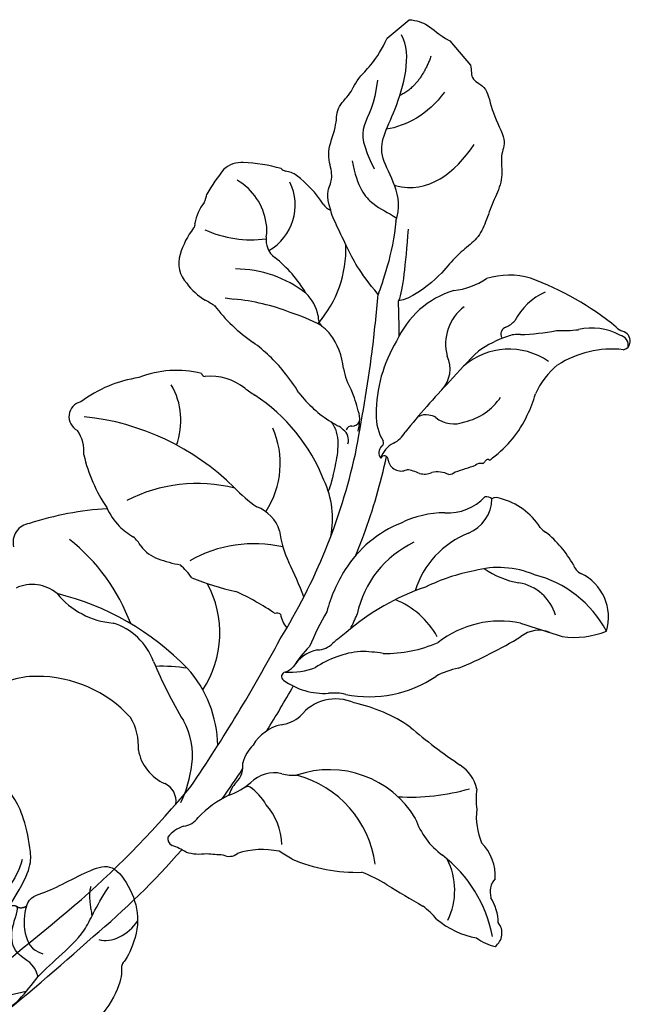
# Model space of a CAD drawing. Units: millimetres. Extents: x 2213 to 3893, y 1300 to 2488.
# Drawn here: x 3698 to 3712, y 1694 to 1718 of the extents above; entities that cross this region are included whole.
import ezdxf

# ---------------------------------------------------------------- set-up
doc = ezdxf.new("R2010")
doc.units = ezdxf.units.MM
doc.layers.add('H-06.木作(細線)', color=8, linetype='Continuous')
doc.layers.add('H-08.木作(細線)', color=8, linetype='Continuous')

# ---------------------------------------------------------------- blocks, each defined once
blk = doc.blocks.new('SE-21211L-d')
at = {"layer": 'H-08.木作(細線)', "color": 7}
for p, q in [((-24.005, 35.03), (-21.743, 35.03)), ((-27, 31.77), (-27, 33.794))]:
    blk.add_line(p, q, dxfattribs=at)
for centre, radius, start, end in [((2.885, 10.418), 20.899, 100.51796, 119.71528), ((-0.957, 31.998), 1.033, 271.51201, 301.59238), ((0.007, 30.532), 0.724, 44.3589, 125.79852), ((0.157, 30.624), 0.553, 324.29261, 48.43941), ((5.515, 25.139), 7.123, 133.55548, 172.48948), ((-4.494, 24.076), 5.392, 123.55903, 157.14606), ((-14.663, 26.753), 5.234, 326.24627, 353.60895), ((3.943, 25.946), 5.492, 178.7058, 205.92617), ((-4.366, 21.29), 6.472, 156.74737, 206.02681), ((-7.586, 18.991), 8.01, 23.0873, 34.64277), ((-7.358, 18.806), 7.878, 356.4153, 24.97424), ((-23.231, 18.873), 1.797, 105.3655, 132.69317), ((-21.89, 11.883), 8.91, 83.8889, 101.77096), ((-20.772, 21.788), 1.06, 260.79669, 298.44259), ((-89.66, -77.129), 124.496, 50.43204, 51.57092), ((-18.59, 10.803), 11.147, 123.74305, 137.6649), ((-25.191, 21.704), 1.682, 284.07156, 296.13199), ((-108.729, -75.064), 134.224, 43.10106, 44.84053), ((-25.434, 16.977), 1.93, 136.32645, 180.34248), ((-0.776, 21.596), 9.917, 198.49463, 229.95399), ((0.171, 18.196), 0.353, 331.38333, 19.55674), ((12.221, 14.743), 3.378, 32.60905, 115.09789), ((0.738, 17.046), 0.603, 128.13204, 178.69948), ((0.535, 17.857), 0.201, 138.58078, 204.57442), ((-0.06, 17.624), 0.438, 346.29855, 19.88957), ((0.463, 17.928), 0.1, 79.34831, 142.17342), ((5.833, 12.987), 4.771, 82.54113, 125.39782), ((6.511, 18.925), 1.208, 267.22374, 290.70723), ((8.479, 9.692), 8.248, 79.51298, 100.76051), ((10.384, 18.818), 1.094, 248.3022, 291.64514), ((-10.226, 20.592), 17.517, 191.94864, 198.97145), ((-63.216, 41.679), 67.966, 337.48494, 338.76268), ((3.227, 16.377), 0.524, 107.46723, 177.23322), ((-111.702, -74.553), 136.066, 38.99242, 42.08847), ((-1.277, 15.701), 3.575, 316.33306, 6.76626), ((2.804, 15.776), 0.634, 99.15218, 146.87993), ((9.471, 18.335), 5.869, 311.35229, 342.43074), ((-1.284, 15.67), 0.854, 325.20414, 358.88395), ((-28.599, 13.371), 2.365, 25.31113, 40.1927), ((0.159, 13.475), 1.861, 113.49108, 151.72895), ((-23.248, 15.054), 3.282, 191.80596, 220.61668), ((-4.831, 16.635), 3.512, 228.52871, 260.69547), ((-2.673, 14.682), 1.237, 303.7383, 344.75074), ((-0.823, 11.081), 2.823, 114.3242, 133.48169), ((-52.245, 116.051), 121.373, 301.25203, 302.7127), ((13.467, 11.647), 1.999, 116.50844, 178.80259), ((-25.881, 12.632), 0.318, 0.25368, 63.66458), ((-19.792, 13.943), 5.917, 192.78417, 213.24148), ((-5.471, 12.891), 0.288, 350.78992, 75.49183), ((-4.517, 12.919), 0.674, 186.31574, 265.68288), ((-4.328, 12.376), 0.273, 40.9491, 208.40174), ((-36.372, -12.115), 40.438, 29.5566, 37.74691), ((-3.664, 13.362), 0.928, 240.46588, 345.46324), ((6.591, 8.75), 6.927, 139.67803, 166.28271), ((15.153, 6.68), 7.147, 128.28837, 177.83113), ((-11.403, 19.142), 8.335, 266.98562, 288.15817), ((-20.313, 16.622), 32.161, 342.3564, 351.1759), ((-23.005, 11.801), 2.056, 212.4017, 273.30496), ((-19.853, 22.646), 12.432, 267.43955, 284.91116), ((-13.932, -0.263), 11.23, 88.65401, 104.02838), ((-14.154, -6.623), 17.594, 82.44654, 88.41833), ((-39.601, -14.602), 42.323, 18.1328, 37.32913), ((-22.523, 13.705), 3.973, 264.74542, 290.56152), ((-15.561, -6.516), 17.415, 106.0036, 108.64236), ((7.866, 7.774), 8.423, 161.88231, 197.49453), ((-10.084, -4.051), 12.903, 71.40511, 106.40909), ((-13.75, 4.215), 3.967, 101.82162, 144.90896), ((-15.879, 14.501), 6.538, 281.61793, 289.19638), ((-7.65, 1.961), 6.441, 38.68352, 74.87363), ((-69.718, -30.45), 78.49, 28.06437, 29.19174), ((-13.18, 0.626), 7.134, 125.61853, 161.83184), ((-17.211, 6.687), 0.289, 244.72595, 318.39744), ((-0.686, 9.474), 9.055, 318.45391, 343.8159), ((14.588, 4.404), 4.918, 149.84796, 169.77535), ((10.075, 8.51), 10.751, 197.69853, 215.07101), ((1.4, 6.165), 8.395, 308.36347, 353.92788), ((-12.304, -1.896), 9.006, 148.19271, 176.71299), ((14.206, -5.866), 12.368, 131.00002, 138.43651), ((23.813, 10.548), 23.987, 200.02832, 206.60929), ((10.751, -1.617), 7.021, 145.69374, 173.57269), ((3.88, 45.204), 44.26, 279.66414, 285.4247), ((16.441, -0.017), 2.674, 61.83562, 107.16665), ((21.88, 6.184), 5.676, 222.61484, 237.02617), ((14.149, -8.959), 10.907, 105.08688, 127.82731), ((22.245, 4.72), 4.776, 223.67951, 252.86122), ((21.116, -3.1), 3.268, 45.87722, 94.88136), ((4.311, -19.412), 19.59, 105.67791, 115.03528), ((-0.633, -0.656), 0.365, 100.98539, 163.33733), ((0.311, 1.515), 2.077, 240.78841, 270.42272), ((11.045, 0.595), 8.715, 185.20536, 197.30938), ((8.842, -3.225), 3.195, 115.63201, 191.81929), ((8.657, -3.233), 3.48, 126.00829, 146.06738), ((-20.333, -1.881), 1.085, 152.51377, 292.89997), ((-1.245, 0.96), 5.329, 316.95084, 340.36215), ((1.829, 1.632), 4.905, 283.72524, 323.43726), ((24.834, -0.515), 1.463, 189.39201, 245.3467), ((-15.656, 13.593), 19.212, 297.71385, 307.43027), ((-106.356, -43.95), 115.117, 15.59515, 21.67623), ((-0.397, -1.995), 3.122, 347.36808, 359.94217), ((23.699, -5.344), 3.538, 51.24058, 81.4732), ((2.913, -2.837), 0.308, 148.92288, 285.18369), ((25.877, -3.772), 1.188, 356.42794, 88.22124), ((-20.18, -5.533), 2.667, 44.96429, 84.22274), ((-14.3, 4.357), 10.068, 299.84214, 309.21154), ((-7.169, -10.047), 6.647, 86.14008, 96.61842), ((-69.718, -30.45), 78.49, 17.88596, 20.56879), ((-13.186, 6.331), 11.21, 242.90187, 263.78535), ((3.316, -3.944), 2.399, 325.62719, 1.5516), ((24.948, -0.973), 3.568, 282.92376, 306.36039), ((3.446, -18.037), 22.128, 143.37627, 157.90455), ((-13.058, 0.015), 5.012, 254.4695, 272.77537), ((-13.393, 0.518), 5.539, 275.9924, 288.89132), ((-11.179, -7.353), 2.665, 80.99355, 99.09845), ((-10.563, -2.26), 2.469, 265.38862, 301.04199), ((21.92, 0.116), 5.957, 279.54756, 309.96111), ((8.089, -6.717), 3.132, 153.08622, 198.89663), ((3.48, 41.439), 50.678, 287.57107, 290.92417), ((23.119, -14.296), 8.54, 91.41279, 100.39082), ((22.275, -17.37), 11.063, 108.42317, 118.7056), ((8.019, -7.48), 2.904, 184.96708, 214.12424), ((7.838, -0.445), 11.636, 296.72162, 321.63543), ((-5.444, -13.545), 4.504, 70.42638, 122.47148), ((-15.911, -10.438), 1.355, 147.68151, 243.54377), ((-11.943, -5.641), 5.788, 269.33667, 314.83338), ((5.651, 20.812), 31.602, 252.34183, 260.84682), ((4.758, -10.494), 1.629, 4.53108, 58.25192), ((-45.528, -24.765), 53.715, 13.89531, 16.65961), ((-0.326, -15.3), 5.004, 42.29557, 79.05391), ((8.379, -10.193), 2.005, 184.94638, 214.76234), ((19.052, -30.228), 20.291, 107.14615, 110.17503), ((-11.589, -14.068), 2.673, 99.06584, 165.28403), ((13.877, -13.186), 7.381, 165.48211, 186.4213), ((15.547, -15.687), 5.701, 127.78316, 157.66352), ((-2.626, -17.663), 8.297, 24.14732, 43.67788), ((-1.6, -22.043), 8.946, 92.25339, 140.0892), ((-2.578, -16.971), 3.918, 45.66914, 80.80661), ((-68.781, -26.105), 74.466, 1.57634, 10.13479), ((9.366, -13.519), 0.908, 290.16021, 359.92583), ((1.766, -11.383), 3.215, 240.04221, 296.16404), ((3.763, -15.504), 1.365, 41.03098, 115.10768), ((5.115, -14.377), 1.473, 326.2609, 14.34731), ((2.461, -8.057), 9.59, 311.93247, 318.81951), ((8.852, -16.122), 2.677, 159.7458, 189.27164), ((6.041, -13.497), 3.297, 303.42569, 329.07125), ((-4.29, -19.926), 5.526, 139.02502, 179.93792), ((6.624, -16.214), 0.535, 219.29953, 295.8392), ((10.021, -22.427), 6.547, 109.29984, 118.89742), ((-45.528, -24.765), 53.715, 359.61768, 8.98748), ((-350.051, -23.654), 355.708, 358.19052, 359.93515), ((-158.297, -30.821), 166.581, 358.59046, 1.96)]:
    blk.add_arc(centre, radius, start, end, dxfattribs=at)
at = {"layer": 'H-08.木作(細線)', "color": 8}
for centre, radius, start, end in [((1.139, 26.98), 4.079, 110.99359, 153.3947), ((0.143, 30.239), 0.72, 38.31983, 130.26551), ((-1.709, 27.5), 4.519, 164.31846, 202.40539), ((-11.857, 35.107), 11.274, 318.06847, 326.02338), ((-16.048, 34.451), 14.336, 321.08426, 331.32883), ((-8.011, 25.579), 2.134, 344.25476, 5.34863), ((-0.854, 20.995), 4.919, 105.47484, 180.68845), ((-3.514, 24.043), 1.968, 134.53517, 161.66556), ((-5.457, 24.809), 0.536, 159.18775, 255.8762), ((1.431, 21.906), 7.349, 157.97183, 176.08796), ((-5.646, 23.504), 3.32, 176.98674, 244.65197), ((25.632, 24.408), 31.596, 183.63008, 188.98697), ((-6.384, 20.365), 4.139, 332.48957, 16.26161), ((-7.632, 18.422), 2.158, 6.85772, 74.82873), ((-24.558, 16.34), 3.711, 349.57975, 75.89416), ((-22.648, 13.777), 8.025, 8.69834, 51.93762), ((42.304, 24.304), 48.123, 185.76232, 191.43995), ((-4.66, 19.093), 2.05, 281.24572, 341.80335), ((-24.742, 13.144), 4.273, 58.40839, 109.28552), ((-23.637, 14.693), 2.379, 38.07541, 61.50825), ((-4.179, 16.066), 0.915, 125.52039, 170.99581), ((-4.023, 16.18), 0.934, 104.78135, 137.48945), ((13.404, 8.715), 8.022, 78.04283, 125.58023), ((-28.266, 20.235), 7.804, 295.13443, 327.677), ((-20.623, 17.16), 1.518, 221.1914, 283.86769), ((0.967, 14.411), 2.642, 341.54594, 48.90142), ((-15.172, 7.695), 8.227, 102.17862, 139.53188), ((-18.443, 6.411), 9.451, 80.65036, 101.07745), ((-16.614, 12.64), 3.111, 61.26247, 95.42229), ((-14.451, 16.004), 0.922, 223.627, 274.53192), ((-6.964, -2.187), 18.846, 113.62506, 120.69713), ((-13.704, 12.694), 2.483, 87.83351, 105.74877), ((-13.878, 10.288), 4.895, 55.72705, 86.85617), ((-6.558, 14.115), 1.813, 344.47816, 20.81101), ((11.67, 9.462), 6.479, 116.91355, 155.28801), ((10.573, 11.572), 3.239, 66.12742, 130.57675), ((-8.974, 0.332), 15.66, 119.08115, 134.12328), ((-8.804, 18.238), 4.541, 239.31506, 260.25087), ((4.427, 18.865), 6.298, 285.54522, 309.88675), ((-12.567, 4.203), 10.018, 63.88184, 72.60972), ((-2.927, 13.249), 1.923, 168.56828, 211.42646), ((9.643, 11.553), 6.493, 161.85681, 212.55836), ((-8.838, 11.448), 1.878, 45.50548, 68.75227), ((-8.121, 12.566), 0.639, 320.86579, 20.29997), ((-11.669, 8.74), 5.795, 37.39148, 44.3022), ((-7.328, 11.881), 0.41, 136.54932, 210.77369), ((17.843, 5.419), 13.821, 150.75593, 165.86199), ((-22.516, 14.07), 3.633, 306.79823, 316.5984), ((-11.477, 19.326), 8.534, 288.24983, 292.80147), ((-7.763, 10.175), 1.347, 92.58931, 107.57451), ((-7.607, 10.634), 0.913, 33.01635, 103.76052), ((8.517, 8.343), 7.271, 165.15124, 218.01221), ((19.936, 2.677), 16.659, 158.45449, 180.8204), ((-12.849, 1.854), 6.175, 16.73694, 73.84282), ((6.527, 1.273), 5.998, 79.10421, 117.66671), ((-18.983, -0.693), 5.05, 29.61649, 79.81071), ((-6.279, 0.976), 2.697, 67.79956, 118.98825), ((-5.675, -0.691), 9.611, 21.34877, 28.30206), ((-8.071, -14.615), 17.679, 95.21021, 133.91807), ((-3.23, -5.856), 10.908, 125.76796, 167.07115), ((-10.33, 13.47), 10.5, 273.57257, 285.15039), ((1.215, -4.355), 9.08, 126.86044, 169.77483), ((-1.49, 9.142), 6.808, 236.37662, 256.1283), ((-11.89, -31.457), 35.102, 71.1908, 75.536), ((23.806, 1.476), 20.55, 177.31588, 180.77641), ((3.395, 8.221), 15.295, 316.71118, 335.90561), ((1.806, 1.047), 1.46, 318.8363, 5.91624), ((5.338, -1.174), 2.74, 152.61231, 197.50914), ((15.346, -9.283), 7.065, 80.70718, 159.14062), ((18.458, 2.8), 5.478, 248.91217, 283.28358), ((21.739, -11.828), 9.514, 60.63904, 102.27593), ((19.056, -7.154), 4.832, 23.77318, 76.9265), ((-7.166, -10.008), 7.311, 16.41964, 78.51596), ((13.077, -12.877), 7.49, 57.19743, 125.34264), ((5.635, -4.264), 3.992, 306.10112, 321.16354), ((9.353, -9.361), 2.317, 126.12743, 185.42789), ((-11.633, -21.539), 13.531, 70.09871, 101.70933), ((-0.705, -26.935), 19.191, 93.96537, 126.09324), ((6.253, -17.217), 12.55, 131.31149, 141.55045), ((-1.762, -16.192), 8.406, 50.91498, 91.84324), ((2.296, -9.635), 4.751, 339.02792, 0.66686), ((8.246, -13.973), 4.278, 80.95105, 103.16617), ((9.029, -14.216), 4.468, 51.35819, 91.4151), ((7.479, -10.208), 0.451, 117.4565, 185.46136)]:
    blk.add_arc(centre, radius, start, end, dxfattribs=at)
at = {"layer": 'H-08.木作(細線)', "color": 7}
blk.add_open_spline([(-27, 33.794), (-26.622, 34.177), (-25.698, 34.707), (-24.88, 34.666), (-24.005, 35.03)], degree=3, knots=[0.293863, 0.293863, 0.293863, 0.293863, 1, 2, 2, 2, 2], dxfattribs=at)
for points in [[(-21.743, 35.03), (-21.422, 34.874), (-20.909, 34.285), (-19.837, 35.03), (-18.243, 33.999), (-15.874, 33.556), (-15.603, 32.543), (-14.12, 31.687), (-13.499, 30.377), (-12.748, 28.998), (-12.058, 27.803), (-12.058, 26.52), (-12.058, 25.177), (-11.697, 23.83), (-11.797, 21.102), (-12.28, 20.399)], [(-20.267, 20.857), (-21.339, 21.297), (-21.617, 22.004), (-22.174, 22.682), (-23.626, 23.227), (-24.506, 25.046), (-25.583, 25.81), (-25.624, 27.302), (-26.26, 28.337), (-26.26, 30.188), (-27, 31.77)], [(-13.554, 19.582), (-15.631, 19.582), (-17.7, 20.096), (-18.95, 20.431), (-20.053, 20.726), (-20.267, 20.857)], [(-8.805, 11.222), (-7.692, 11.21), (-5.977, 9.156), (-5.369, 8.279), (-5.179, 7.909)]]:
    blk.add_open_spline(points, degree=3, dxfattribs=at)
at = {"layer": 'H-08.木作(細線)', "color": 8}
for points, degree in [([(-24.026, 33.307), (-22.906, 31.366), (-23.317, 29.831)], 2), ([(-16.7, 23.876), (-17.684, 25.581), (-21.508, 25.581), (-22.282, 28.472), (-24.929, 32.381), (-26.535, 32.691)], 3), ([(-21.476, 32.395), (-20.959, 30.468), (-21.421, 28.747), (-22.099, 27.572)], 3), ([(-25.18, 29.32), (-23.955, 28.095), (-23.449, 26.205), (-22.36, 25.577), (-20.525, 25.085)], 3), ([(-21.956, 24.28), (-20.295, 23.322), (-18.509, 23.322), (-17.566, 23.866), (-16.818, 24.066)], 3), ([(-16.7, 23.876), (-15.104, 22.281), (-13.919, 20.227), (-13.554, 19.582)], 3), ([(-15.717, 24.195), (-13.864, 22.342), (-12.71, 21.188), (-12.28, 20.399)], 3)]:
    blk.add_open_spline(points, degree=degree, dxfattribs=at)
blk.add_open_spline([(-18.717, 25.452), (-18.703, 25.462), (-18.688, 25.472), (-18.673, 25.482), (-16.652, 26.876), (-16.652, 29.297), (-17.272, 31.613)], degree=3, knots=[-0.007277, -0.007277, -0.007277, -0.007277, 0, 0, 0, 1, 1, 1, 1], dxfattribs=at)
blk = doc.blocks.new('SE-21215L-0824201')
at = {"color": 7}
for p, q in [((36271.398, 4339.77), (36270.958, 4339.55)), ((36270.958, 4339.55), (36269.786, 4338.707)), ((36269.786, 4338.707), (36268.51, 4337.489)), ((36268.51, 4337.489), (36267.202, 4336.314))]:
    blk.add_line(p, q, dxfattribs=at)
for points in [[(36282.14, 4394.096), (36283.401, 4386.315), (36285.134, 4369.25), (36285.662, 4356.315), (36285.517, 4354.62)], [(36264.095, 4287.42), (36262.934, 4287.17)]]:
    blk.add_lwpolyline(points, dxfattribs=at)
blk.add_arc((36289.144, 4335.711), 8.188, 166.00396, 186.10084, dxfattribs=at)
for points in [[(36282.125, 4365.191), (36280.254, 4363.529), (36278.815, 4361.417), (36276.781, 4358.897), (36274.123, 4357.113), (36272.542, 4356.586), (36269.672, 4356.217), (36267.294, 4355.728), (36266.566, 4355.871), (36266.003, 4356.521), (36265.657, 4357.312), (36265.591, 4357.811), (36265.492, 4358.726), (36265.011, 4358.933)], [(36298.572, 4351.936), (36298.576, 4351.641), (36298.87, 4350.669), (36299.495, 4350.101), (36299.925, 4349.385), (36299.346, 4347.7), (36298.222, 4345.573), (36296.875, 4344.25), (36295.287, 4343.328), (36294.356, 4342.999), (36293.629, 4343.279), (36293.137, 4343.897), (36292.117, 4344.422), (36290.738, 4344.507), (36289.524, 4344.918), (36288.284, 4346.213), (36287.628, 4348.416), (36287.379, 4350.098), (36286.894, 4351.344), (36286.177, 4353.051), (36285.773, 4354.744), (36285.639, 4356.872)], [(36280.599, 4340.39), (36279.765, 4340.363), (36279.094, 4341.234), (36279.009, 4341.918), (36278.568, 4342.151), (36278.049, 4341.665), (36277.006, 4341.581), (36274.922, 4343.274), (36273.931, 4344.95), (36273.383, 4347.751), (36273.661, 4350.512)], [(36263.9, 4344.913), (36264.54, 4345.284), (36266.246, 4346.397), (36268.385, 4347.149), (36269.253, 4347.407), (36270.849, 4347.977)], [(36270.849, 4347.977), (36271.107, 4347.361), (36271.519, 4346.966), (36271.398, 4339.77)], [(36271.398, 4339.77), (36273.466, 4340.359), (36275.426, 4340.498), (36278.482, 4339.942)], [(36282.741, 4340.251), (36285.641, 4339.09), (36290.256, 4338.893), (36295.084, 4340.802)], [(36281.199, 4337.692), (36282.877, 4336.881), (36284.017, 4336.044), (36284.731, 4334.214), (36285.128, 4332.382), (36285.453, 4330.001), (36285.796, 4327.786), (36287.324, 4325.124), (36291.015, 4323.394), (36294.819, 4322.857), (36297.817, 4322.846), (36298.879, 4322.535)], [(36255.655, 4319.486), (36256.848, 4319.207), (36258.742, 4319.895), (36259.464, 4320.856), (36260.649, 4321.914), (36262.068, 4322.695), (36263.314, 4323.522), (36264.793, 4324.179), (36266.394, 4324.534), (36269.344, 4323.842), (36271.776, 4322.749)]]:
    blk.add_spline(points, degree=3, dxfattribs=at)
for points, knots in [([(36277.555, 4364.176), (36277.444, 4364.129), (36275.787, 4363.409), (36273.221, 4361.728), (36271.732, 4358.937), (36270.089, 4357.936), (36268.487, 4357.855), (36266.995, 4358.291), (36266.275, 4359.807), (36264.791, 4359.404), (36265.246, 4358.437), (36265.202, 4357.663), (36265.882, 4357.07), (36266.113, 4355.566), (36267.771, 4355.849), (36268.559, 4354.46), (36270.209, 4353.629), (36272.195, 4354.167), (36273.329, 4353.872), (36274.446, 4353.698)], [6.969467, 6.969467, 6.969467, 6.969467, 7.345407, 12.567619, 15.282279, 16.712887, 18.116255, 19.910817, 21.628449, 22.49205, 23.00331, 24.347616, 24.802387, 26.539684, 27.965109, 28.556692, 31.100151, 32.771243, 34.553964, 34.553964, 34.553964, 34.553964]), ([(36283.478, 4357.376), (36283.813, 4357.027), (36284.47, 4356.342), (36285.698, 4354.627), (36286.367, 4351.857), (36285.454, 4349.205), (36285.679, 4347.05), (36286.742, 4346.221), (36286.936, 4345.659), (36286.965, 4345.361)], [0, 0, 0, 0, 1.450908, 2.843274, 6.314243, 9.38985, 11.281462, 12.242044, 13.183789, 13.183789, 13.183789, 13.183789]), ([(36273.136, 4351.398), (36272.968, 4351.389), (36272.801, 4351.381), (36272.633, 4351.372), (36272.321, 4351.355), (36271.467, 4351.31), (36269.921, 4351.721), (36268.514, 4353.049), (36266.511, 4353.097), (36264.57, 4353.764), (36262.261, 4353.393), (36260.642, 4352.368), (36259.697, 4350.759), (36258.44, 4351.558), (36257.834, 4352.547), (36256.494, 4352.406), (36256.206, 4353.925), (36254.65, 4352.965), (36254.718, 4351.271), (36255.21, 4350.121), (36256.373, 4348.927), (36257.067, 4348.371)], [35.051237, 35.051237, 35.051237, 35.051237, 35.553964, 35.553964, 35.553964, 36.48895, 38.116343, 40.204175, 41.997181, 43.889805, 46.341523, 48.599451, 49.807193, 50.898003, 52.189537, 53.184745, 54.193549, 55.444957, 56.901566, 58.265365, 59.784432, 59.784432, 59.784432, 59.784432]), ([(36295.084, 4340.802), (36295.196, 4341.24), (36295.487, 4342.379), (36296.786, 4343.289), (36298.898, 4343.806), (36298.039, 4344.992), (36299.247, 4345.657), (36299.615, 4347.275), (36301.055, 4348.689), (36300.531, 4350.549), (36299.003, 4350.543), (36299.168, 4352.864), (36298.411, 4351.667), (36298.917, 4352.572), (36298.371, 4353.263), (36298.033, 4352.713), (36297.864, 4352.458), (36297.819, 4352.391)], [0, 0, 0, 0, 1.310901, 3.401694, 4.954341, 5.814091, 6.322769, 8.485083, 10.660023, 11.858137, 13.23712, 14.51375, 14.949731, 15.514824, 16.162893, 16.765567, 16.989292, 16.989292, 16.989292, 16.989292]), ([(36263.9, 4344.913), (36263.563, 4344.635), (36262.667, 4343.898), (36260.755, 4342.946), (36259.241, 4340.171), (36260.659, 4337.665), (36261.967, 4336.315), (36262.096, 4334.574), (36264.275, 4335.163), (36264.953, 4336.646), (36268.071, 4336.645), (36264.589, 4334.063), (36262.562, 4333.95), (36259.845, 4335.044), (36259.496, 4331.307), (36260.616, 4328.495), (36262.256, 4326.743), (36263.927, 4325.71)], [97.174446, 97.174446, 97.174446, 97.174446, 98.481264, 100.646701, 103.554782, 106.714999, 108.393724, 109.242533, 111.20446, 112.550356, 114.611434, 116.017715, 121.220704, 121.709936, 124.802839, 128.493404, 132.214301, 132.214301, 132.214301, 132.214301]), ([(36250.374, 4338.758), (36250.605, 4338.59), (36250.689, 4338.494), (36251.908, 4338.599), (36252.985, 4337.825), (36254.171, 4338.258), (36255.301, 4338.411), (36256.856, 4338.772), (36258.223, 4339.693), (36259.384, 4341.106), (36260.143, 4342.537), (36260.497, 4343.7), (36260.678, 4344.207)], [82.237925, 82.237925, 82.237925, 82.237925, 83.070349, 84.086241, 85.732006, 86.589975, 87.693347, 89.190502, 91.327831, 92.482104, 94.660191, 96.126921, 96.126921, 96.126921, 96.126921]), ([(36281.199, 4337.692), (36282.479, 4337.421), (36285.061, 4335.996), (36286.887, 4333.162), (36287.422, 4329.188), (36289.928, 4326.189), (36293.312, 4325.46), (36296.897, 4324.348), (36299.545, 4323.19), (36298.758, 4321.882), (36297.495, 4320.522), (36295.924, 4319.645), (36293.147, 4318.818), (36289.586, 4317.49), (36286.195, 4319.851), (36283.831, 4321.608), (36280.281, 4325.21), (36280.201, 4329.508), (36280.126, 4332.23)], [0, 0, 0, 0, 3.732166, 7.65285, 11.218318, 15.697558, 19.253311, 23.623276, 24.816416, 25.161173, 26.391378, 29.607424, 32.716056, 36.027952, 39.603743, 42.087066, 44.862166, 54.233831, 54.233831, 54.233831, 54.233831]), ([(36263.927, 4325.71), (36264.908, 4325.475), (36266.935, 4325.047), (36269.092, 4324.632), (36272.326, 4325.598), (36273.474, 4327.282), (36274.893, 4327.329), (36276.062, 4328.876)], [132.214301, 132.214301, 132.214301, 132.214301, 134.486822, 136.583226, 140.925345, 143.091553, 144.375381, 144.375381, 144.375381, 144.375381]), ([(36250.725, 4323.734), (36250.68, 4322.963), (36251.335, 4322.117), (36251.759, 4319.684), (36253.649, 4315.881), (36256.318, 4313.456), (36259.888, 4312.031), (36262.634, 4312.513), (36264.609, 4313.042), (36265.322, 4313.233), (36265.49, 4313.284), (36265.658, 4313.334), (36265.826, 4313.384)], [23.490373, 23.490373, 23.490373, 23.490373, 24.067992, 27.595115, 32.644353, 35.725565, 38.608309, 42.490081, 44.683227, 44.683227, 44.683227, 45.205869, 45.205869, 45.205869, 45.205869])]:
    blk.add_open_spline(points, degree=3, knots=knots, dxfattribs=at)
for points, degree in [([(36286.626, 4351.936), (36286.836, 4350.629), (36286.736, 4348.627), (36286.409, 4346.941), (36286.542, 4346.325)], 3), ([(36282.615, 4339.607), (36282.684, 4338.44), (36283.2, 4336.934)], 2), ([(36277.192, 4330.604), (36277.109, 4328.949), (36276.314, 4327.237), (36275.701, 4325.333), (36275.748, 4324.998)], 3), ([(36274.748, 4327.514), (36274.129, 4325.509), (36274.171, 4324.033)], 2), ([(36270.56, 4325.175), (36270.372, 4324.591), (36269.102, 4323.94)], 2), ([(36276.165, 4324.954), (36278.305, 4324.264), (36279.314, 4323.149), (36280.163, 4321.492), (36282.297, 4320.805), (36283.793, 4319.151), (36286.289, 4316.394), (36288.159, 4315.186), (36289.817, 4315.103), (36292.078, 4314.375), (36291.964, 4312.096), (36289.361, 4310.156), (36286.41, 4309.199), (36284.696, 4309.285)], 3), ([(36250.725, 4323.734), (36251.969, 4324.001), (36253.753, 4322.995), (36254.669, 4322.235), (36256.919, 4321.366), (36261.404, 4322.331)], 3), ([(36274.171, 4324.033), (36273.257, 4323.565), (36272.784, 4322.096), (36272.01, 4319.693), (36271.955, 4318.741), (36271.982, 4317.619)], 3), ([(36251.027, 4323.495), (36252.344, 4323.07), (36253.119, 4321.56), (36254.735, 4319.774), (36255.655, 4319.486)], 3), ([(36271.984, 4322.435), (36271.915, 4322.54), (36271.845, 4322.645), (36271.776, 4322.749)], 3), ([(36270.145, 4318.319), (36269.54, 4317.771), (36268.854, 4316.173), (36268.812, 4315.342)], 3), ([(36271.982, 4317.619), (36271.618, 4317.289), (36271.055, 4316.418), (36271.023, 4315.784)], 3), ([(36284.696, 4309.285), (36284.083, 4308.97), (36282.08, 4308.539), (36278.711, 4309.625), (36274.766, 4311.727), (36272.96, 4314.35), (36271.981, 4316.259), (36271.982, 4317.619)], 3), ([(36268.812, 4315.342), (36267.427, 4314.631), (36265.995, 4312.964), (36265.244, 4311.151), (36264.883, 4309.844), (36265.926, 4307.914), (36265.439, 4307.825)], 3), ([(36271.023, 4315.784), (36271.687, 4315.751), (36272.787, 4314.535), (36273.448, 4311.461), (36273.547, 4308.788), (36274.683, 4305.891), (36276.574, 4304.669), (36278.044, 4303.541), (36278.929, 4303.731), (36280.183, 4303.669), (36281.227, 4303.333), (36281.165, 4302.105), (36279.835, 4300.369), (36278.623, 4299.519), (36276.266, 4299.012), (36273.82, 4299.8), (36270.372, 4301.333), (36268.553, 4302.876), (36266.423, 4305.905), (36265.439, 4307.825)], 3), ([(36257.937, 4300.455), (36257.715, 4299.768), (36256.642, 4299.537), (36254.983, 4298.686), (36253.105, 4297.723), (36251.7, 4297.443), (36250.334, 4299.535), (36249.861, 4301.731), (36250.772, 4304.218), (36251.336, 4304.595), (36251.048, 4305.322), (36252.153, 4307.853), (36254.199, 4309.667), (36254.86, 4310.523), (36256.481, 4311.132), (36258.501, 4311.567), (36261.5, 4311.858), (36262.639, 4311.491), (36263.854, 4311.019), (36263.981, 4311.231)], 3), ([(36265.439, 4307.825), (36265.565, 4305.419), (36264.51, 4304.405)], 2), ([(36264.51, 4304.405), (36263.125, 4303.695), (36262.118, 4302.137), (36260.785, 4300.93), (36259.176, 4300.474)], 3), ([(36264.51, 4304.405), (36265.988, 4303.45), (36268.236, 4300.451), (36266.714, 4298.97), (36266.584, 4298.01)], 3), ([(36259.176, 4300.474), (36257.61, 4298.05), (36257.544, 4296.722), (36258.108, 4294.099), (36258.84, 4292.673), (36259.66, 4291.766), (36259.988, 4290.243), (36260.299, 4290.042), (36260.263, 4289.329), (36260.512, 4289.317)], 3), ([(36258.593, 4300.484), (36258.33, 4300.657), (36257.937, 4300.455)], 2), ([(36259.176, 4300.474), (36258.859, 4300.312), (36258.593, 4300.484)], 2), ([(36266.584, 4298.01), (36266.837, 4295.874), (36266.177, 4293.826), (36265.898, 4293.393), (36265.718, 4293.355)], 3), ([(36265.718, 4293.355), (36265.439, 4293.102), (36265.547, 4292.89)], 2), ([(36265.547, 4292.89), (36265.687, 4292.735), (36265.457, 4292.02), (36264.988, 4290.565), (36264.479, 4288.984), (36264.599, 4287.837), (36264.063, 4287.413), (36264.095, 4287.411)], 3), ([(36260.512, 4289.317), (36260.658, 4288.64), (36261.749, 4287.438), (36262.934, 4287.17)], 3)]:
    blk.add_open_spline(points, degree=degree, dxfattribs=at)
at = {"layer": 'H-08.木作(細線)', "color": 8}
for p, q in [((36279.632, 4338.125), (36278.641, 4337.12)), ((36278.641, 4337.12), (36277.108, 4336.33)), ((36277.108, 4336.33), (36275.764, 4335.637)), ((36271.253, 4335.239), (36270.232, 4335.656)), ((36275.764, 4335.637), (36274.196, 4334.962)), ((36272.07, 4334.789), (36271.253, 4335.239)), ((36272.603, 4334.575), (36272.07, 4334.789)), ((36274.196, 4334.962), (36272.832, 4334.375)), ((36272.363, 4334.024), (36271.216, 4332.773)), ((36272.832, 4334.375), (36271.453, 4333.343)), ((36273.514, 4334.668), (36272.603, 4334.575)), ((36271.453, 4333.343), (36270.28, 4332.25)), ((36271.216, 4332.773), (36270.688, 4331.76)), ((36262.502, 4332.323), (36261.766, 4332.283)), ((36263.526, 4331.578), (36262.502, 4332.323)), ((36270.28, 4332.25), (36268.933, 4330.996)), ((36264.409, 4330.622), (36263.526, 4331.578)), ((36270.688, 4331.76), (36270.52, 4331.045)), ((36265.756, 4330.414), (36264.409, 4330.622)), ((36268.933, 4330.996), (36267.9, 4330.468)), ((36268.933, 4330.996), (36268.502, 4330.234)), ((36270.52, 4331.045), (36270.196, 4329.667)), ((36266.813, 4330.251), (36265.756, 4330.414)), ((36267.9, 4330.468), (36266.813, 4330.251)), ((36268.502, 4330.234), (36267.532, 4329.055)), ((36270.196, 4329.667), (36269.722, 4327.651)), ((36281.948, 4329.292), (36281.64, 4328.33)), ((36267.532, 4329.055), (36266.001, 4327.721)), ((36281.64, 4328.33), (36281.683, 4327.471)), ((36264.461, 4327.373), (36263.699, 4327.201)), ((36266.001, 4327.721), (36264.461, 4327.373)), ((36281.683, 4327.471), (36281.896, 4326.35)), ((36281.896, 4326.35), (36282.28, 4325.063)), ((36282.28, 4325.063), (36282.82, 4324.256)), ((36282.82, 4324.256), (36283.538, 4323.183)), ((36283.538, 4323.183), (36284.565, 4322.253)), ((36290.221, 4313.333), (36291.528, 4313.7))]:
    blk.add_line(p, q, dxfattribs=at)
at = {"layer": 'H-08.木作(細線)', "color": 7}
for centre, radius, start, end in [((36005.189, 4348.892), 278.45, 2.34904, 7.82032), ((36216.31, 4394.111), 72.099, 329.35794, 337.78733), ((36279.764, 4368.557), 3.708, 309.22591, 332.66147), ((36280.611, 4367.415), 2.289, 274.48958, 310.88334), ((36283.495, 4350.045), 15.328, 100.16492, 112.80003), ((36255.532, 4373.432), 29.879, 329.52377, 338.10881), ((35800.255, 4352.544), 483.212, 0.57791, 0.92028), ((36278.912, 4359.908), 2.42, 286.25636, 328.41891), ((36281.065, 4358.612), 0.0967, 357.77398, 162.52592), ((36282.422, 4358.885), 1.291, 192.39353, 219.63064), ((36281.831, 4358.326), 0.482, 213.27298, 299.3806), ((36282.308, 4356.403), 1.522, 39.75245, 99.07097), ((36278.136, 4356.911), 0.428, 89.76206, 188.94314), ((36276.688, 4370.308), 13.049, 276.37576, 282.84252), ((36277.14, 4356.863), 0.573, 274.26655, 358.08806), ((36291.28, 4360.052), 6.475, 209.41121, 240.38916), ((36281.123, 4349.497), 7.889, 122.27611, 153.32614), ((36277.196, 4355.904), 0.388, 91.97331, 137.37864), ((36286.487, 4352.672), 2.367, 11.80882, 47.68016), ((36275.555, 4351.838), 1.907, 140.9993, 192.87535), ((36294.904, 4354.079), 6.17, 188.60205, 202.76926), ((36294.644, 4352.849), 3.207, 266.1908, 352.0995), ((36247.262, 4379.353), 38.091, 307.25622, 313.84797), ((36290.585, 4352.037), 1.412, 194.19173, 236.021), ((36272.912, 4350.993), 0.891, 327.33694, 28.16102), ((36293.596, 4355.907), 6.313, 232.98024, 277.59988), ((36253.723, 4342.823), 7.147, 106.97044, 124.33795), ((36252.015, 4348.382), 1.332, 73.49801, 106.48892), ((36253.113, 4350.683), 1.252, 234.92479, 296.89062), ((36254.381, 4348.177), 1.557, 87.4823, 116.80258), ((36254.123, 4349.484), 0.41, 3.09255, 37.23711), ((36257.35, 4353.788), 5.126, 236.65699, 246.68006), ((36255.532, 4373.432), 29.879, 300.95258, 307.01631), ((36249.86, 4348.492), 0.287, 125.88448, 189.93343), ((36255.445, 4347.182), 1.903, 84.14821, 93.74961), ((36254.392, 4344.751), 4.501, 53.54355, 73.91579), ((36257.537, 4367.812), 22.716, 277.42889, 304.2484), ((36249.206, 4345.39), 2.675, 97.43547, 153.19747), ((36249.019, 4348.602), 0.581, 254.09279, 344.03384), ((36257.564, 4348.517), 0.519, 196.40795, 231.55913), ((36257.669, 4349.148), 0.983, 232.21364, 292.13869), ((36254.046, 4342.432), 6.516, 42.51101, 60.63583), ((36258.142, 4347.895), 0.357, 51.11854, 106.56758), ((36258.294, 4352.631), 4.458, 270.92659, 288.37389), ((36259.859, 4347.557), 0.858, 17.13103, 100.76727), ((36256.374, 4345.546), 4.864, 15.80385, 27.7342), ((36246.324, 4346.742), 0.514, 292.67434, 343.59746), ((36246.287, 4332.032), 19.416, 43.05485, 49.68146), ((36263.501, 4347.631), 2.562, 197.26536, 220.10201), ((36247.018, 4345.177), 1.198, 114.43382, 168.65681), ((36261.318, 4345.65), 0.398, 334.12654, 55.98436), ((36250.193, 4343.32), 4.827, 154.30605, 198.89899), ((36260.183, 4344.474), 0.864, 359.48126, 70.30442), ((36284.052, 4344.847), 2.958, 325.26036, 10.05122), ((36229.542, 4487.568), 146.703, 282.2533, 283.58509), ((36261.815, 4342.988), 1.665, 117.46809, 133.12374), ((36289.313, 4341.106), 3.498, 144.01731, 160.66199), ((36246.01, 4341.891), 0.407, 199.33782, 277.98939), ((36283.448, 4342.808), 2.622, 299.90363, 348.03328), ((36245.993, 4341.315), 0.188, 337.72833, 66.91933), ((36246.968, 4341.008), 0.835, 163.55709, 201.12089), ((36249.089, 4342.224), 3.274, 207.62067, 255.65835), ((36229.432, 4353.891), 52.917, 343.42263, 345.21738), ((36280.786, 4339.823), 0.597, 43.6822, 108.22938), ((36282.018, 4339.259), 1.05, 68.16286, 116.07195), ((36283.458, 4342.446), 2.309, 251.89117, 304.15833), ((36278.029, 4338.023), 1.972, 42.38234, 76.72239), ((36281.406, 4340.409), 0.257, 222.64521, 305.906), ((36234.82, 4353.12), 49.668, 341.69813, 344.95829), ((36282.561, 4340.49), 0.299, 239.30719, 306.9786), ((36248.654, 4340.352), 1.352, 253.86486, 305.37317), ((36249.958, 4338.837), 0.665, 85.1132, 141.62831), ((36250.002, 4339.269), 0.23, 343.72074, 86.76245), ((36250.558, 4339.07), 0.362, 158.13007, 239.42939), ((36282.804, 4342.621), 4.658, 224.56558, 237.99129), ((36280.681, 4339.558), 0.952, 248.6803, 272.26712), ((36278.867, 4338.569), 1.852, 349.48315, 1.18206), ((36286.065, 4338.215), 5.377, 179.83726, 190.69351), ((36270.275, 4338.605), 10.598, 322.35074, 352.4786), ((36273.632, 4335.864), 7.441, 330.77294, 352.0998), ((36339.239, 4295.339), 69.68, 148.03231, 154.84874), ((36276.388, 4332.964), 2.426, 304.27614, 339.91327), ((36277.858, 4330.201), 0.778, 131.86212, 165.86607), ((36277.241, 4331.577), 0.803, 277.01602, 309.7268), ((36274.263, 4331.228), 2.961, 307.41936, 343.58744), ((36267.069, 4326.13), 6.236, 315.76058, 321.77935), ((36271.826, 4322.369), 0.171, 325.70524, 22.94982), ((36272.532, 4320.787), 1.406, 135.06648, 152.10698), ((36278.129, 4317.214), 8.042, 148.26253, 160.19193), ((36258.994, 4325.466), 12.821, 320.65712, 334.46217), ((36278.421, 4313.765), 8.159, 142.10434, 165.08585), ((36243.693, 4332.532), 29.44, 324.8, 328.92876), ((36244.438, 4332.326), 28.713, 319.20387, 324.28028), ((36254.511, 4321.212), 13.759, 313.49752, 325.32611), ((36265.674, 4314.105), 0.736, 281.88653, 312.88137)]:
    blk.add_arc(centre, radius, start, end, dxfattribs=at)
at = {"layer": 'H-08.木作(細線)', "color": 8}
for centre, radius, start, end in [((36292.136, 4352.202), 12.792, 149.93061, 191.38687), ((36268.507, 4359.38), 6.078, 301.6768, 338.23651), ((36276.897, 4345.927), 8.751, 28.95365, 72.60729), ((36282.074, 4344.219), 8.813, 108.00783, 146.15103), ((36297.527, 4358.003), 15.999, 199.32974, 224.05279), ((36260.8, 4351.596), 1.83, 191.35506, 256.55514), ((36263.824, 4342.55), 8.574, 57.13519, 86.47444), ((36269.112, 4352.436), 2.445, 275.80435, 308.34716), ((36271.373, 4348.627), 2.032, 67.81581, 111.45909), ((36260.463, 4348.75), 1.07, 31.78877, 94.79593), ((36262.25, 4365.56), 16.99, 268.64396, 291.49785), ((36269.372, 4348.284), 1.719, 90.40972, 121.37827), ((36287.585, 4349.024), 8.016, 175.32886, 255.42731), ((36260.422, 4344.074), 4.721, 72.41539, 117.92637), ((36263.006, 4350.619), 2.091, 218.63502, 258.07736), ((36283.706, 4343.825), 6.695, 128.16039, 190.11161), ((36256.835, 4352.603), 14.758, 320.93199, 341.73233), ((36254.609, 4343.85), 3.8, 17.4797, 86.12432), ((36250.508, 4343.213), 3.463, 14.78156, 103.5223), ((36244.367, 4338.15), 8.125, 43.615, 70.04153), ((36273.666, 4342.31), 15.444, 2.02201, 12.07863), ((36295.862, 4348.086), 7.536, 199.73053, 237.4119), ((36251.605, 4355.295), 11.423, 273.0815, 289.64502), ((36258.383, 4335.288), 9.704, 74.1485, 107.61816), ((36252.993, 4344.431), 4.016, 316.48589, 6.56868), ((36266.056, 4331.677), 12.869, 76.89085, 95.95309), ((36290.421, 4341.398), 3.688, 41.02678, 94.22033), ((36251.768, 4335.96), 7.942, 86.74402, 135.88507), ((36245.392, 4344.569), 6.861, 312.3552, 354.30817), ((36259.309, 4349.174), 10.733, 290.41062, 326.83244), ((36257.744, 4339.892), 11.087, 356.1467, 17.91558), ((36286.289, 4342.19), 2.89, 299.3178, 13.29326), ((36294.336, 4345.205), 4.295, 233.87043, 275.44734), ((36249.151, 4340.621), 2.527, 305.98256, 20.11348), ((36263.416, 4339.625), 1.679, 87.70296, 139.21765), ((36264.253, 4338.626), 2.785, 50.93247, 106.04444), ((36260.237, 4341.856), 2.219, 290.16224, 329.26221), ((36263.711, 4337.751), 1.515, 115.78391, 208.59121), ((36260.698, 4336.124), 1.909, 325.89753, 28.19166), ((36282.463, 4332.706), 6.963, 152.68546, 201.22502), ((36260.479, 4333.628), 0.656, 102.816, 155.88359), ((36260.391, 4334.068), 0.208, 326.40767, 106.08849), ((36258.688, 4344.362), 11.366, 281.80414, 297.97243), ((36261.304, 4333.799), 0.756, 168.2647, 224.58219), ((36260.903, 4333.355), 0.162, 212.23665, 313.05192), ((36260.996, 4332.993), 0.244, 344.87269, 85.99182), ((36261.791, 4332.848), 0.565, 171.74447, 267.46874), ((36261.344, 4319.05), 4.508, 283.62715, 303.8613), ((36262.66, 4313.349), 1.345, 100.91285, 151.01012)]:
    blk.add_arc(centre, radius, start, end, dxfattribs=at)
blk.add_spline([(36290.149, 4345.076), (36289.395, 4345.548), (36288.678, 4347.038), (36288.247, 4349.501), (36287.746, 4351.831), (36286.826, 4354.545), (36286.26, 4355.975)], degree=3, dxfattribs=at)
for points, degree in [([(36281.003, 4334.841), (36281.167, 4331.955), (36281.948, 4329.292), (36283.204, 4325.983), (36284.909, 4324.252), (36288.435, 4323.148), (36292.055, 4323.151)], 3), ([(36281.655, 4330.399), (36282.355, 4329.675), (36283.435, 4329.908), (36284.795, 4328.405), (36285.128, 4327.756)], 3), ([(36291.663, 4319.904), (36288.49, 4320.926), (36287.511, 4322.835), (36287.079, 4323.679)], 3), ([(36265.881, 4321.911), (36267.985, 4321.233), (36268.516, 4320.89), (36268.894, 4319.837)], 3), ([(36288.256, 4314.796), (36287.744, 4314.343), (36286.7, 4315.317), (36285.19, 4316.292), (36283.132, 4319.153), (36282.176, 4320.21), (36280.94, 4321.008)], 3), ([(36260.462, 4319.977), (36261.515, 4320.204), (36262.496, 4319.538), (36263.352, 4318.782)], 3), ([(36261.484, 4314.001), (36263.133, 4314.356), (36266.209, 4315.932), (36267.386, 4317.989), (36267.77, 4319.481)], 3), ([(36257.079, 4317.959), (36256.06, 4317.436), (36253.627, 4317.96), (36253.224, 4318.22)], 3), ([(36276.197, 4316.225), (36276.378, 4313.477), (36278.457, 4310.234), (36280.893, 4309.567), (36282.51, 4309.455)], 3), ([(36282.893, 4315.25), (36282.017, 4316.254), (36278.987, 4316.405)], 2), ([(36288.256, 4314.796), (36288.384, 4314.199), (36287.299, 4313.642), (36286.892, 4313.434)], 3), ([(36291.528, 4313.7), (36290.229, 4314.539), (36289.29, 4314.586), (36289.166, 4314.203), (36288.518, 4313.576), (36287.445, 4313.32)], 3), ([(36272.238, 4314.236), (36272.701, 4312.802), (36272.838, 4310.968), (36272.238, 4308.653), (36273.213, 4306.787), (36273.573, 4305.115), (36275.021, 4303.835), (36276.416, 4303.385), (36277.408, 4302.289), (36278.228, 4302.011), (36279.281, 4302.233), (36279.97, 4302.885), (36280.619, 4303.024), (36280.426, 4302.426)], 3), ([(36269.276, 4313.388), (36267.655, 4312.557), (36265.539, 4309.765), (36266.268, 4307.767)], 3), ([(36289.208, 4310.638), (36288.028, 4310.384), (36286.661, 4311.268), (36285.835, 4311.533)], 3), ([(36254.958, 4309.563), (36256.479, 4310.343), (36259.151, 4310.718), (36260.001, 4310.167), (36261.172, 4309.411)], 3), ([(36263.662, 4310.102), (36261.983, 4309.74), (36260.484, 4308.384), (36258.508, 4307.371), (36257.359, 4305.592), (36255.717, 4304.106), (36253.636, 4302.223), (36253.122, 4300.628), (36252.118, 4299.074)], 3), ([(36263.697, 4305.957), (36261.656, 4307.276), (36259.56, 4306.825), (36257.945, 4306.477)], 3), ([(36257.113, 4305.455), (36257.322, 4304.486), (36258.762, 4304.022), (36259.099, 4302.454), (36258.681, 4301.157), (36258.523, 4300.667), (36258.593, 4300.484)], 3), ([(36269.836, 4305.659), (36269.42, 4304.368), (36269.8, 4302.603), (36270.363, 4301.505)], 3), ([(36257.937, 4300.455), (36258.113, 4301.003), (36258.185, 4302.431), (36257.605, 4303.562), (36256.788, 4303.825)], 3), ([(36252.814, 4302.82), (36251.938, 4303.103), (36250.694, 4302.465), (36250.075, 4301.507)], 3), ([(36263.965, 4303.188), (36265.779, 4301.865), (36265.012, 4299.475)], 2), ([(36266.66, 4301.634), (36267.084, 4300.487), (36266.643, 4299.805), (36265.884, 4298.628), (36266.264, 4297.619), (36266.479, 4297.2)], 3), ([(36253.277, 4301.101), (36253.567, 4299.754), (36253.37, 4299.052)], 2), ([(36258.228, 4297.144), (36258.563, 4298.53), (36259.837, 4300.04), (36260.414, 4300.933)], 3), ([(36261.252, 4296.393), (36260.16, 4295.105), (36260.07, 4293.306), (36260.22, 4293.014)], 3), ([(36263.535, 4294.63), (36264.359, 4294.098), (36264.819, 4293.201), (36265.371, 4292.844), (36265.537, 4292.913)], 3), ([(36261.745, 4292.167), (36260.961, 4291.458), (36260.464, 4289.915), (36260.512, 4289.317)], 3)]:
    blk.add_open_spline(points, degree=degree, dxfattribs=at)
at = {"layer": 'H-08.木作(細線)', "color": 7}
for points in [[(36276.165, 4324.954), (36275.456, 4325.182), (36274.721, 4324.045), (36274.896, 4322.587), (36275.835, 4321.219), (36276.959, 4321.163)], [(36277.721, 4323.734), (36277.13, 4322.819), (36276.959, 4321.163), (36277.57, 4318.324), (36279.051, 4316.687), (36279.474, 4314.725), (36280.963, 4312.542), (36284.224, 4311.491), (36287.261, 4312.145), (36289.147, 4312.551), (36291.227, 4312.998)], [(36271.023, 4315.784), (36270.749, 4315.872), (36270.372, 4315.891), (36269.698, 4315.649), (36269.304, 4315.293), (36269.216, 4313.532), (36269.521, 4309.98), (36270.095, 4309.61), (36271.681, 4309.099), (36271.629, 4308.074), (36272.067, 4307.791)], [(36270.146, 4309.637), (36269.559, 4309.47), (36269.861, 4308.067), (36270.809, 4306.219), (36272.651, 4303.499), (36274.376, 4302.384), (36275.406, 4302.913)], [(36282.108, 4310.12), (36283.19, 4309.421), (36284.215, 4309.37), (36284.696, 4309.285)], [(36273.712, 4303.809), (36275.039, 4302.977), (36276.351, 4302.727), (36277.148, 4302.029), (36277.827, 4302.175)], [(36262.79, 4302.53), (36262.004, 4300.089), (36261.803, 4296.075), (36262.229, 4295.605), (36263.476, 4295.543), (36264.733, 4294.731), (36265.239, 4294.171), (36265.491, 4293.432), (36265.718, 4293.355)], [(36262.179, 4295.768), (36262.145, 4295.09), (36262.301, 4292.58), (36262.888, 4289.852), (36263.956, 4289.508)]]:
    blk.add_open_spline(points, degree=3, dxfattribs=at)
at = {"layer": 'H-08.木作(細線)', "color": 8}
for points, knots in [([(36263.908, 4318.379), (36262.707, 4318.179), (36261.236, 4318.122), (36259.45, 4318.508), (36257.122, 4318.546), (36255.452, 4319.084), (36254.234, 4319.698), (36252.077, 4321.296), (36250.889, 4322.67)], [2.12786, 2.12786, 2.12786, 2.12786, 3, 4, 5, 6, 7, 8, 8, 8, 8]), ([(36270.886, 4320.711), (36269.048, 4319.768), (36266.792, 4319.283), (36264.657, 4318.554), (36263.807, 4318.354), (36263.352, 4318.782)], [0, 0, 0, 0, 1, 2, 2.076148, 2.076148, 2.076148, 2.076148])]:
    blk.add_open_spline(points, degree=3, knots=knots, dxfattribs=at)
blk = doc.blocks.new('AA-0004-02')
at = {"color": 2, "xscale": -1, "rotation": 49.85327196351162}
blk.add_blockref('SE-21211L-d', (18875.582, -6401.195), dxfattribs=at)
at = {"layer": 'H-08.木作(細線)', "xscale": -1, "rotation": 180}
blk.add_blockref('SE-21215L-0824201', (-17363.713, -2121.051), dxfattribs=at)

msp = doc.modelspace()

# ---------------------------------------------------------------- block references
at = {"layer": 'H-06.木作(細線)', "xscale": -0.3364006219541407, "yscale": 0.3364006219541407, "zscale": 0.3364006219541407}
msp.add_blockref('AA-0004-02', (10053.834, 3856.843), dxfattribs=at)

doc.saveas('drawing.dxf')
